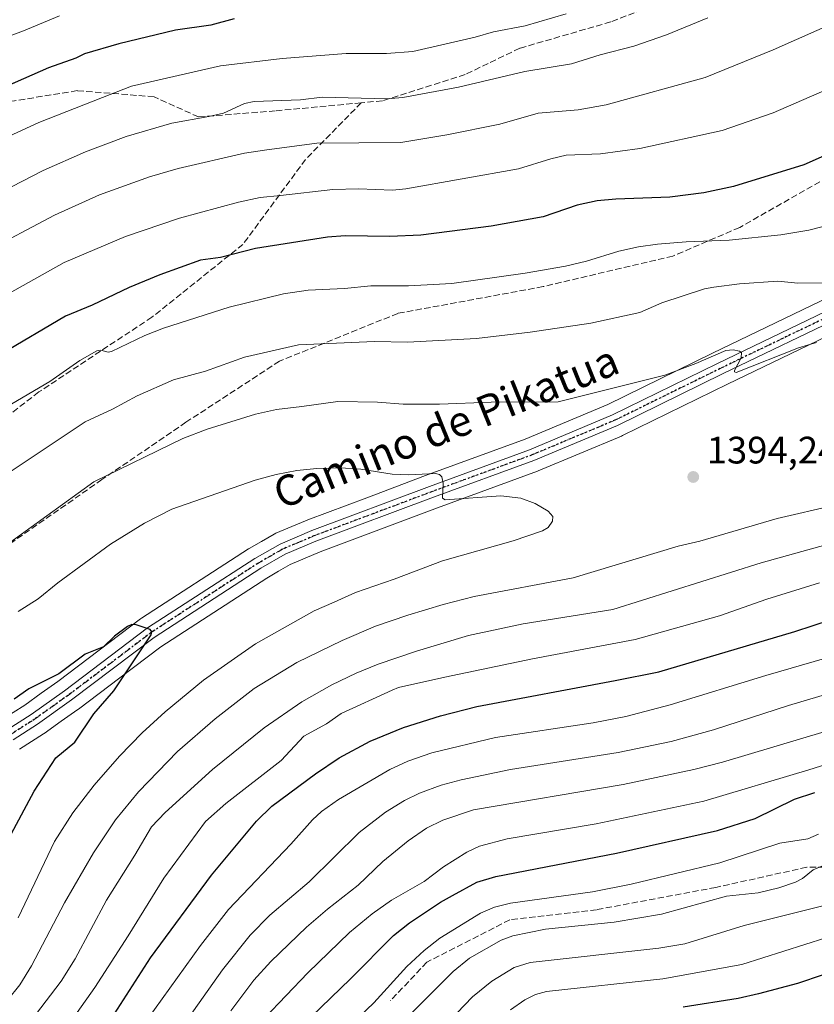
# Model space of a CAD drawing. Units: metres. Extents: x 658030 to 661483, y 4755700 to 4758092.
# Drawn here: x 660946 to 661154, y 4757496 to 4757753 of the extents above; entities that cross this region are included whole.
import ezdxf
from ezdxf.enums import TextEntityAlignment as Align

# ---------------------------------------------------------------- set-up
doc = ezdxf.new("R2010")
doc.units = ezdxf.units.M
doc.header["$MEASUREMENT"] = 0
for name, pattern in [('DGN Style 3', [2.307223458686699, 1.648016756204785, -0.6592067024819142]), ('DGN Style 4', [2.6384748266838614, 1.318413404963828, -0.6592067024819142, 0.001648016756204785, -0.6592067024819142]), ('DGN Style 5', [1.1536117293433497, 0.4944050268614355, -0.6592067024819142])]:
    doc.linetypes.add(name, pattern=pattern)
for name, color, linetype, lineweight in [('Curva de nivel maestra', 30, 'Continuous', 30), ('Curva de nivel normal', 30, 'Continuous', 0), ('Instalación recreativa', 7, 'Continuous', 0), ('Pista no pavimentada Cxs', 111, 'Continuous', 0), ('Pista no pavimentada eje', 91, 'DGN Style 4', 0), ('Punto de cota en terreno', 7, 'Continuous', 0), ('Ruta', 7, 'DGN Style 5', 30), ('Rótulo de punto de cota en terreno', 7, 'Continuous', 0), ('Senda', 7, 'DGN Style 3', 0), ('Texto cartográfico', 7, 'Continuous', 0)]:
    doc.layers.add(name, color=color, linetype=linetype, lineweight=lineweight)
doc.styles.add('Style-Arial', font='txt')

# ---------------------------------------------------------------- blocks, each defined once
blk = doc.blocks.new('*U8')
at = {"layer": 'Instalación recreativa', "color": 7, "linetype": 'Continuous', "lineweight": 0}
for points in [[(661164.7494000001, 4757673.964199999, 1388.697899999999), (661131.7468999998, 4757658.102600001, 1399.531099999993), (661104.2443000004, 4757644.591200001, 1401.135699999999), (661103.9924999997, 4757644.4769, 1401.637400000007), (661082.1524999999, 4757635.366900001, 1394.5141), (661081.9702000003, 4757635.295499999, 1394.528900000005), (661055.7944999998, 4757625.6907, 1397.129499999996), (661040.4193000002, 4757619.931299999, 1402.090800000005), (661025.0809000004, 4757614.180600001, 1404.184599999993), (661021.1325000003, 4757612.502400001, 1400.925600000002), (661017.2313999999, 4757610.8507, 1401.900599999994), (661014.1557, 4757609.0919, 1401.794800000004), (661011.0694000004, 4757607.333799999, 1401.119900000005), (660983.3235999999, 4757589.352, 1400.433600000004), (660972.5883, 4757581.24, 1401.579599999998), (660961.7536000004, 4757573.0503, 1400.487699999998), (660961.6524999999, 4757572.976, 1400.484899999996), (660957.2609999999, 4757569.844900001, 1404.086200000005), (660952.8194000004, 4757566.683800001, 1402.585600000006), (660952.6257999997, 4757566.553500001, 1402.463499999998), (660946.3158, 4757562.5385, 1401.334600000002)], [(660941.6607999997, 4757570.244000001, 1407.4381), (660947.6958999997, 4757574.084000001, 1407.580600000001), (660952.0392000005, 4757577.1753, 1406.714699999997), (660956.3766000001, 4757580.2678, 1407.209600000002), (660967.1618999997, 4757588.420100001, 1409.054399999994), (660978.0272000004, 4757596.6304, 1409.224600000001), (660978.2927000001, 4757596.816400001, 1409.248000000007), (661006.2827000003, 4757614.9564, 1412.215500000006), (661006.4913999997, 4757615.083699999, 1412.1973), (661009.6945000002, 4757616.908299999, 1410.449699999997), (661012.9961999999, 4757618.796499999, 1409.489400000006), (661013.4755999995, 4757619.034, 1409.820399999997), (661017.6177000003, 4757620.787799999, 1412.031199999998), (661021.6498999996, 4757622.501499999, 1412.568499999994), (661021.8302999996, 4757622.5737, 1412.517000000007), (661037.2609000001, 4757628.358899999, 1408.769), (661052.6657999996, 4757634.1294, 1401.449399999998), (661078.7780999999, 4757643.710999999, 1405.916200000007), (661100.4000000004, 4757652.730000001, 1403.778200000001), (661127.8132999997, 4757666.1975, 1394.724199999997), (661160.7468999998, 4757682.026000001, 1394.612999999998)]]:
    blk.add_polyline3d(points, dxfattribs=at)
blk = doc.blocks.new('5PATER')
at = {"layer": 'Punto de cota en terreno', "linetype": 'Continuous', "lineweight": 0}
h = blk.add_hatch(color=51, dxfattribs=at)
edge = h.paths.add_edge_path()
edge.add_ellipse((0, 0), major_axis=(-0.1095731443231308, -0.1110710700762829), ratio=0.9994222409660322, start_angle=0, end_angle=360)

msp = doc.modelspace()

# ---------------------------------------------------------------- linework, layer by layer
at = {"layer": 'Curva de nivel maestra', "color": 30, "linetype": 'Continuous', "lineweight": 30, "flags": 128}
for points, elevation in [([(661002.5199999996, 4757753.630100001), (660996.4699999997, 4757752.030099999), (660987.1799999997, 4757750.670100001), (660972.3499999996, 4757747.120100001), (660963.3200000003, 4757744.5001), (660961.0899999999, 4757743.350099999), (660953.9100000003, 4757740.880100001), (660935.5599999997, 4757732.8201)], 1350), ([(661177.4600000001, 4757726.9001), (661151.7000000002, 4757715.4801), (661133.2699999996, 4757709.8101), (661125.54, 4757708.170100001), (661116.6299999999, 4757707.0001), (661102.5099999999, 4757706.470100001), (661097.6200000001, 4757706.0101), (661092.3700000001, 4757704.880100001), (661083.4500000002, 4757701.890100001), (661069.8300000001, 4757699.380100001), (661051.3899999997, 4757697.040100001), (661043.2699999996, 4757696.700099999), (661031.5700000003, 4757696.840100001), (661027.0199999996, 4757696.5001), (661008.1100000005, 4757693.540100001), (660998.9500000002, 4757691.220100001), (660993.7100000001, 4757690.520099999), (660983.04, 4757686.710100001), (660975.0700000003, 4757683.360099999), (660965.3799999999, 4757678.710100001), (660958.4100000003, 4757675.870100001), (660941.5599999997, 4757665.940099999)], 1375), ([(660943.5300000003, 4757539.220100001), (660950.1799999997, 4757551.5701), (660955.8600000005, 4757560.280099999), (660960.7999999998, 4757564.4001), (660965.7999999998, 4757571.790100001), (660971.0199999996, 4757577.780099999), (660980.8200000003, 4757592.450099999), (660981.0300000003, 4757593.270099999), (660980.5199999996, 4757593.860099999), (660976.9100000003, 4757595.130100001), (660975.79, 4757595.140100001), (660974.5800000001, 4757594.620100001), (660971.2100000001, 4757592.0801), (660968.3300000001, 4757589.340100001), (660963.4900000002, 4757587.4001), (660956.6299999999, 4757582.290100001), (660948.7400000002, 4757578.370100001), (660944.9400000004, 4757575.600099999)], 1400), ([(660968.8200000003, 4757489.600099999), (660980.6100000005, 4757507.9801), (660996.6500000004, 4757529.5701), (661008.3499999996, 4757543.700099999), (661012.4199999999, 4757547.620100001), (661023.7999999998, 4757556.0801), (661030.0700000003, 4757560.2501), (661038.1200000001, 4757564.630100001), (661046.8600000005, 4757568.190099999), (661056.5300000003, 4757571.290100001), (661066.0999999996, 4757573.7301), (661102.3099999997, 4757580.540100001), (661113.7400000002, 4757582.8201), (661149.3300000001, 4757593.380100001), (661158.9800000006, 4757596.4801)], 1375), ([(661017.5300000003, 4757487.5701), (661032.9900000002, 4757502.420100001), (661044.25, 4757513.7601), (661048.4900000002, 4757517.130100001), (661056.5999999996, 4757522.5601), (661059.6900000004, 4757524.2401), (661066.0899999999, 4757527.710100001), (661071.0599999997, 4757529.2301), (661102.6100000005, 4757535.3301), (661129.0800000001, 4757541.290100001), (661139, 4757544.440099999), (661149.2400000002, 4757549.5101), (661154.5999999996, 4757551.1801)], 1350), ([(661265.9400000004, 4757493.7401), (661251.4100000003, 4757501.600099999), (661243.0599999997, 4757505.4801), (661235.7699999996, 4757508.300100001), (661228.9400000004, 4757510.130100001), (661221.0300000003, 4757510.670100001), (661210.4100000003, 4757512.220100001), (661199.2100000001, 4757515.710100001), (661195.3099999997, 4757516.530099999), (661190.4000000004, 4757516.640100001), (661183.9199999999, 4757515.020099999), (661156.7599999999, 4757503.460100001), (661150.04, 4757501.2301), (661139.8399999999, 4757498.5101), (661134.4800000006, 4757497.340100001), (661120.0800000001, 4757495.030099999)], 1325)]:
    msp.add_lwpolyline(points, dxfattribs=dict(at, elevation=elevation))
at = {"layer": 'Curva de nivel normal', "color": 30, "linetype": 'Continuous', "lineweight": 0, "flags": 128}
for points, elevation in [([(660804.9400000004, 4757758.180000001), (660817.8700000001, 4757746.439999999), (660836, 4757732.65), (660838.6100000005, 4757729.730000001), (660839.8700000001, 4757729.51), (660844.0999999996, 4757729.960000001), (660846, 4757729.779999999), (660848.75, 4757728.710000001), (660853.04, 4757726.220000001), (660855.9900000002, 4757725.57), (660868.5499999998, 4757725.449999999), (660876.0999999996, 4757724.74), (660886.0300000003, 4757725), (660891.0300000003, 4757725.59), (660893.8799999999, 4757726.49), (660901.5899999999, 4757730.210000001), (660905.6399999997, 4757733.180000001), (660913.1699999999, 4757737.730000001), (660947.3899999997, 4757750.539999999), (660956.7800000003, 4757754.480000001)], 1345), ([(661089.5, 4757754.99), (661078.7400000002, 4757751.84), (661070.4699999997, 4757750.25), (661065.6200000001, 4757748.84), (661049.29, 4757745.16), (661042.4600000001, 4757744.560000001), (661031.8499999996, 4757744.550000001), (661015.0800000001, 4757743.32), (660999, 4757741.34), (660975.6600000003, 4757736.08), (660968.0499999998, 4757733.07), (660951.3899999997, 4757726.560000001), (660914.3700000001, 4757709.57)], 1355), ([(661161.1900000004, 4757753.289999999), (661143.6900000004, 4757745.539999999), (661125.9000000004, 4757738.32), (661099.9900000002, 4757731.180000001), (661092.6200000001, 4757729.84), (661082.1799999997, 4757728.99), (661072.0800000001, 4757726.130000001), (661058.2100000001, 4757723.300000001), (661046.2000000002, 4757721.279999999), (661024.1500000004, 4757721.119999999), (661010.4800000006, 4757719.33), (661005.2400000002, 4757718.49), (660987.8600000005, 4757714.539999999), (660980.3799999999, 4757712.34), (660967.2800000003, 4757707.59), (660955.4600000001, 4757702.32), (660936.6600000003, 4757692.369999999)], 1365), ([(661126.6100000005, 4757753.949999999), (661115.7599999999, 4757749.52), (661107.2100000001, 4757746.480000001), (661098.4000000004, 4757744.24), (661090.9100000003, 4757741.890000001), (661078.6100000005, 4757739.869999999), (661061.25, 4757735.77), (661046.7100000001, 4757733.050000001), (661042.5800000001, 4757732.75), (661025.5999999996, 4757733.189999999), (661019.8700000001, 4757732.449999999), (661007.7599999999, 4757732.029999999), (661005.25, 4757731.49), (660999.7800000003, 4757729.02), (660995.9199999999, 4757728.140000001), (660986.1900000004, 4757726.4), (660974.2800000003, 4757722.91), (660963.5800000001, 4757718.9), (660952.5499999998, 4757714.02), (660941.54, 4757708.32)], 1360), ([(661181.2000000002, 4757745.380000001), (661143.6900000004, 4757729.060000001), (661130.3499999996, 4757724.449999999), (661108.75, 4757719.75), (661098.4900000002, 4757718.380000001), (661089.5099999999, 4757717.99), (661085.4199999999, 4757717.039999999), (661076.9600000001, 4757714.369999999), (661047.4600000001, 4757709.140000001), (661043.9600000001, 4757708.800000001), (661035.0899999999, 4757709.189999999), (661028.3499999996, 4757709.039999999), (661014.7000000002, 4757707.449999999), (661009.3700000001, 4757706.890000001), (661003.7199999997, 4757705.720000001), (660988.2300000006, 4757701.470000001), (660974.1299999999, 4757696.699999999), (660958.0599999997, 4757689.92), (660928.5599999997, 4757673.4)], 1370), ([(660941.3600000005, 4757651.199999999), (660954.2699999996, 4757658.789999999), (660962.1699999999, 4757664.25), (660966.5599999997, 4757666.800000001), (660967.5999999996, 4757666.949999999), (660969.5300000003, 4757666.449999999), (660970.4600000001, 4757666.640000001), (660979.1299999999, 4757670.84), (660984.0099999999, 4757672.720000001), (661001.2599999999, 4757678.25), (661015.4699999997, 4757681.720000001), (661021.9199999999, 4757682.699999999), (661031.4299999997, 4757683.119999999), (661038.3399999999, 4757683.800000001), (661048.1500000004, 4757683.800000001), (661059.5800000001, 4757684.4), (661078.7400000002, 4757687.109999999), (661089.29, 4757688.949999999), (661094.8099999997, 4757690.220000001), (661103.2300000006, 4757692.83), (661108.4199999999, 4757693.960000001), (661113.3700000001, 4757694.699999999), (661120.9100000003, 4757695.27), (661132.1399999997, 4757695.77), (661145.6799999997, 4757697.17), (661152.9800000006, 4757698.369999999), (661159.1600000003, 4757699.92)], 1380), ([(661156.6600000003, 4757684.59), (661150.1500000004, 4757684.529999999), (661144.8799999999, 4757685.02), (661134.8200000003, 4757684.32), (661128.1100000005, 4757683.470000001), (661125.6799999997, 4757682.99), (661114.5300000003, 4757679.359999999), (661108.7999999998, 4757676.810000001), (661095.8899999997, 4757674.01), (661080.0599999997, 4757671.65), (661065.9900000002, 4757670.029999999), (661047.9699999997, 4757669.08), (661039.3099999997, 4757669.210000001), (661019.3700000001, 4757668.390000001), (661005.29, 4757665.119999999), (660995.0300000003, 4757661.439999999), (660986.6299999999, 4757659.16), (660977.1100000005, 4757655.01), (660970.7199999997, 4757651.51), (660963.54, 4757648.220000001), (660942.0300000003, 4757633.939999999)], 1385), ([(661155.0099999999, 4757668.930000001), (661150.29, 4757667.58), (661133.9800000006, 4757661.15), (661133.5300000003, 4757661.300000001), (661133.5700000003, 4757661.67), (661135.29, 4757664.970000001), (661135.3799999999, 4757666.359999999), (661134.8399999999, 4757666.67), (661133.1699999999, 4757667.029999999), (661131.3200000003, 4757666.869999999), (661123.4400000004, 4757663.439999999), (661115.3300000001, 4757660.439999999), (661087.4100000003, 4757653.449999999), (661069.8799999999, 4757653.390000001), (661056.2999999998, 4757652.82), (661046.7800000003, 4757652.789999999), (661040.0599999997, 4757653.34), (661029.6799999997, 4757653.49), (661020.2300000006, 4757652.24), (661013.6200000001, 4757651.4), (661008.1200000001, 4757650.220000001), (660995.4800000006, 4757646.27), (660989.1100000005, 4757643.82), (660965.8399999999, 4757632.539999999), (660941.1399999997, 4757614.720000001)], 1390), ([(660945.9600000001, 4757598.539999999), (660951.2400000002, 4757601.930000001), (660956.3799999999, 4757606.07), (660970.1500000004, 4757616.16), (660979.0599999997, 4757621.699999999), (660986.2599999999, 4757625.380000001), (661008.0499999998, 4757632.92), (661013.5499999998, 4757634.42), (661018.9500000002, 4757635.449999999), (661024.1799999997, 4757636.02), (661030.3799999999, 4757636.15), (661035.7300000006, 4757635.789999999), (661043.9500000002, 4757634.550000001), (661048.3099999997, 4757634.34), (661055.25, 4757634.66), (661056.3099999997, 4757634.449999999), (661056.9000000004, 4757633.800000001), (661057.25, 4757632.119999999), (661057.1200000001, 4757628.199999999), (661057.7599999999, 4757627.83), (661072.4100000003, 4757628.859999999), (661077.6299999999, 4757628.26), (661081.3200000003, 4757626.84), (661084.7300000006, 4757624.810000001), (661085.9500000002, 4757623.439999999), (661085.8899999997, 4757622.180000001), (661084.75, 4757620.539999999), (661083.25, 4757619.680000001), (661075.6399999997, 4757617.029999999), (661057.1299999999, 4757611.859999999), (661044.4800000006, 4757607.01), (661034.2800000003, 4757603.52), (661028.7100000001, 4757600.99), (661023.5199999996, 4757598.76), (661008.1699999999, 4757590.130000001), (660994.5199999996, 4757580.57), (660984.5099999999, 4757572.350000001), (660978.4500000002, 4757566.859999999), (660972.4800000006, 4757560.710000001), (660965.8600000005, 4757553.100000001), (660960.3399999999, 4757545.869999999), (660955.4699999997, 4757538.369999999), (660945.9500000002, 4757518.390000001)], 1395), ([(660930.6299999999, 4757483.850000001), (660943.1600000003, 4757496.859999999), (660946.4299999997, 4757500.92), (660949.4699999997, 4757505.83), (660958.1299999999, 4757522.33), (660965.7100000001, 4757535.390000001), (660971.4500000002, 4757544.060000001), (660977.4699999997, 4757551.359999999), (660987.6699999999, 4757561.92), (660997.5899999999, 4757570.49), (661007.79, 4757578.42), (661018.9699999997, 4757585.220000001), (661030.7800000003, 4757590.99), (661039.54, 4757594.76), (661047.9900000002, 4757597.65), (661057.2999999998, 4757600.449999999), (661065.3600000005, 4757602.460000001), (661091.2999999998, 4757607.4), (661118.8399999999, 4757615.640000001), (661124.4400000004, 4757616.949999999), (661144.7000000002, 4757622.91), (661159.7800000003, 4757626.430000001)], 1390), ([(660950.5099999999, 4757493.050000001), (660957.2699999996, 4757501.869999999), (660960.9299999997, 4757507.699999999), (660969.0800000001, 4757523.08), (660976.5499999998, 4757534.83), (660980.8799999999, 4757542.26), (660984.4699999997, 4757546), (660996.9000000004, 4757557.199999999), (661010.4299999997, 4757568.140000001), (661020.2199999997, 4757574.9), (661028.1299999999, 4757579.380000001), (661034.5, 4757582.439999999), (661040.2800000003, 4757584.76), (661050.3200000003, 4757588.199999999), (661063.8700000001, 4757592.32), (661078.2199999997, 4757595.34), (661101.6900000004, 4757599.09), (661140.5700000003, 4757611.279999999), (661166.5199999996, 4757618.52)], 1385), ([(661155.79, 4757606.100000001), (661142.0499999998, 4757601.810000001), (661129.6500000004, 4757597.460000001), (661107.54, 4757591.210000001), (661080.6200000001, 4757586.210000001), (661057.6699999999, 4757581.380000001), (661045.5700000003, 4757578.66), (661043.8799999999, 4757577.980000001), (661030.5300000003, 4757571.9), (661026.7100000001, 4757569.189999999), (661020.79, 4757565.939999999), (661014.8499999996, 4757559.630000001), (661000.4000000004, 4757548.32), (660995.0800000001, 4757543.640000001), (660984.1100000005, 4757528.789999999), (660974.8200000003, 4757513.710000001), (660966.0599999997, 4757500.16), (660961.4699999997, 4757493.630000001)], 1380), ([(660979.7100000001, 4757491.640000001), (660993.7100000001, 4757511.220000001), (661001.0599999997, 4757520.560000001), (661017.3799999999, 4757537.66), (661023.0800000001, 4757544.08), (661025.4000000004, 4757546.199999999), (661029.8799999999, 4757549.359999999), (661043.2699999996, 4757557.210000001), (661048.0300000003, 4757559.4), (661054.29, 4757561.609999999), (661070.9600000001, 4757565.57), (661096.5700000003, 4757569.430000001), (661105.0700000003, 4757571.060000001), (661116.7100000001, 4757574.119999999), (661141.7599999999, 4757581.859999999), (661173.7400000002, 4757591.100000001)], 1370), ([(660984.3099999997, 4757483.380000001), (660999.4699999997, 4757504.810000001), (661006.75, 4757513.880000001), (661011.8899999997, 4757519.109999999), (661022.1900000004, 4757527.83), (661035.2800000003, 4757540.74), (661042.1500000004, 4757546.08), (661047.1600000003, 4757549.100000001), (661051.0899999999, 4757551.029999999), (661056.7800000003, 4757553.109999999), (661062, 4757554.560000001), (661074.8899999997, 4757557.25), (661103.0499999998, 4757561.640000001), (661116.9500000002, 4757564.529999999), (661128.0800000001, 4757567.58), (661147.6900000004, 4757574.02), (661157.9699999997, 4757577.060000001)], 1365), ([(661001.6900000004, 4757494.119999999), (661007.7100000001, 4757502.109999999), (661012.1299999999, 4757507.02), (661021.4699999997, 4757515.939999999), (661026.9500000002, 4757520.710000001), (661034.9800000006, 4757526.930000001), (661041.4299999997, 4757533.199999999), (661048.0899999999, 4757538.58), (661052.8799999999, 4757541.850000001), (661057.2199999997, 4757543.970000001), (661065.2100000001, 4757546.67), (661104.3600000005, 4757553.279999999), (661122.9199999999, 4757557.220000001), (661130.4000000004, 4757559.17), (661157.3099999997, 4757567.17)], 1360), ([(661010.5199999996, 4757492.189999999), (661021.7999999998, 4757504.060000001), (661032.7300000006, 4757514.600000001), (661038.7100000001, 4757519.470000001), (661043.7100000001, 4757523.01), (661052.3200000003, 4757527.930000001), (661057.3600000005, 4757531.75), (661063.4800000006, 4757535.58), (661066.7599999999, 4757537.189999999), (661074.04, 4757539.09), (661097.3099999997, 4757543.029999999), (661125.5300000003, 4757548.949999999), (661153.0300000003, 4757557.119999999), (661173.5599999997, 4757563.619999999)], 1355), ([(661155.5300000003, 4757540.300000001), (661152.7599999999, 4757539.08), (661145.4100000003, 4757537.930000001), (661129.6799999997, 4757532.850000001), (661106.4600000001, 4757527.24), (661096.3399999999, 4757525.199999999), (661074.9100000003, 4757522.230000001), (661070.6799999997, 4757521.25), (661067.0199999996, 4757519.600000001), (661056.4199999999, 4757513.140000001), (661052.3200000003, 4757509.880000001), (661047.7699999996, 4757505.640000001), (661039.0999999996, 4757496.180000001), (661026.1799999997, 4757483.91)], 1345), ([(661045.2199999997, 4757489.689999999), (661059.9299999997, 4757504.369999999), (661064.1299999999, 4757507.859999999), (661072.4299999997, 4757512.59), (661075.54, 4757513.699999999), (661084.0499999998, 4757515.41), (661102.0199999996, 4757517.25), (661114.4600000001, 4757519.369999999), (661131.4500000002, 4757524.07), (661139.7800000003, 4757524.970000001), (661145.1699999999, 4757526.24), (661149.5099999999, 4757527.710000001), (661151.3799999999, 4757528.730000001), (661154.1100000005, 4757530.980000001), (661160.1399999997, 4757533.51)], 1340), ([(661281.1699999999, 4757495.140000001), (661264.1900000004, 4757503.970000001), (661244.8600000005, 4757513.350000001), (661237.7599999999, 4757516.359999999), (661233.4600000001, 4757517.77), (661221.1100000005, 4757519.550000001), (661201.2800000003, 4757523.9), (661195.6699999999, 4757524.5), (661189.5199999996, 4757524.449999999), (661183.6399999997, 4757523.75), (661181.0499999998, 4757523.109999999), (661176.0899999999, 4757520.699999999), (661157.5, 4757513.17), (661135.4699999997, 4757506.24), (661114.7699999996, 4757502.49), (661084.3200000003, 4757499.140000001), (661081.4100000003, 4757498.369999999), (661078.6500000004, 4757496.92), (661074.8600000005, 4757494.32)], 1330), ([(661157.75, 4757521.83), (661136.1100000005, 4757516.380000001), (661120.5599999997, 4757511.619999999), (661113.7199999997, 4757510.449999999), (661080.0700000003, 4757506.689999999), (661075.8200000003, 4757505.380000001), (661070.0099999999, 4757501.880000001), (661064.9800000006, 4757497.710000001), (661054.8099999997, 4757487.189999999)], 1335)]:
    msp.add_lwpolyline(points, dxfattribs=dict(at, elevation=elevation))
at = {"layer": 'Instalación recreativa', "color": 7, "linetype": 'Continuous', "lineweight": 0}
for points in [[(660941.6607999997, 4757570.244000001, 1407.4381), (660947.6958999997, 4757574.084000001, 1407.580600000001), (660952.0392000005, 4757577.1753, 1406.714699999997), (660956.3766000001, 4757580.2678, 1407.209600000002), (660967.1618999997, 4757588.420100001, 1409.054399999994), (660978.0272000004, 4757596.6304, 1409.224600000001), (660978.2927000001, 4757596.816400001, 1409.248000000007), (661006.2827000003, 4757614.9564, 1412.215500000006), (661006.4913999997, 4757615.083699999, 1412.1973), (661009.6945000002, 4757616.908299999, 1410.449699999997), (661012.9961999999, 4757618.796499999, 1409.489400000006), (661013.4755999995, 4757619.034, 1409.820399999997), (661017.6177000003, 4757620.787799999, 1412.031199999998), (661021.6498999996, 4757622.501499999, 1412.568499999994), (661021.8302999996, 4757622.5737, 1412.517000000007), (661037.2609000001, 4757628.358899999, 1408.769), (661052.6657999996, 4757634.1294, 1401.449399999998), (661078.7780999999, 4757643.710999999, 1405.916200000007), (661100.4000000004, 4757652.730000001, 1403.778200000001), (661127.8132999997, 4757666.1975, 1394.724199999997), (661160.7468999998, 4757682.026000001, 1394.612999999998)], [(661164.7494000001, 4757673.964199999, 1388.697899999999), (661131.7468999998, 4757658.102600001, 1399.531099999993), (661104.2443000004, 4757644.591200001, 1401.135699999999), (661103.9924999997, 4757644.4769, 1401.637400000007), (661082.1524999999, 4757635.366900001, 1394.5141), (661081.9702000003, 4757635.295499999, 1394.528900000005), (661055.7944999998, 4757625.6907, 1397.129499999996), (661040.4193000002, 4757619.931299999, 1402.090800000005), (661025.0809000004, 4757614.180600001, 1404.184599999993), (661021.1325000003, 4757612.502400001, 1400.925600000002), (661017.2313999999, 4757610.8507, 1401.900599999994), (661014.1557, 4757609.0919, 1401.794800000004), (661011.0694000004, 4757607.333799999, 1401.119900000005), (660983.3235999999, 4757589.352, 1400.433600000004), (660972.5883, 4757581.24, 1401.579599999998), (660961.7536000004, 4757573.0503, 1400.487699999998), (660961.6524999999, 4757572.976, 1400.484899999996), (660957.2609999999, 4757569.844900001, 1404.086200000005), (660952.8194000004, 4757566.683800001, 1402.585600000006), (660952.6257999997, 4757566.553500001, 1402.463499999998), (660946.3158, 4757562.5385, 1401.334600000002)]]:
    msp.add_polyline3d(points, dxfattribs=at)
at = {"layer": 'Pista no pavimentada Cxs', "color": 111, "linetype": 'Continuous', "lineweight": 0}
for points in [[(660943.1501000002, 4757567.630100001, 1403.888200000001), (660949.3701, 4757571.590100001, 1403.5334), (660958.1501000002, 4757577.850099999, 1403.041599999997), (660979.8800999997, 4757594.270099999, 1403.607499999998), (661007.9501, 4757612.460100001, 1408.538), (661014.5601000005, 4757616.2401, 1405.851999999999), (661022.8501000004, 4757619.7501, 1406.917600000001), (661053.7100999998, 4757631.3201, 1398.683900000004), (661079.8701, 4757640.920100001, 1401.056899999996), (661101.6401000004, 4757650.0001, 1400.252999999997), (661129.1201, 4757663.5001, 1391.674599999998), (661162.1201, 4757679.360099999, 1389.774399999995)], [(660943.1501000002, 4757567.630100001, 1403.888200000001), (660949.3701, 4757571.590100001, 1403.5334), (660958.1501000002, 4757577.850099999, 1403.041599999997), (660979.8800999997, 4757594.270099999, 1403.607499999998), (661007.9501, 4757612.460100001, 1408.538), (661014.5601000005, 4757616.2401, 1405.851999999999), (661022.8501000004, 4757619.7501, 1406.917600000001), (661053.7100999998, 4757631.3201, 1398.683900000004), (661079.8701, 4757640.920100001, 1401.056899999996), (661101.6401000004, 4757650.0001, 1400.252999999997), (661129.1201, 4757663.5001, 1391.674599999998), (661162.1201, 4757679.360099999, 1389.774399999995)], [(661163.4801000003, 4757676.6801, 1387.768400000001), (661130.4401000004, 4757660.800100001, 1393.575200000007), (661102.8800999997, 4757647.2601, 1398.033899999995), (661080.9700999996, 4757638.120100001, 1395.995999999999), (661054.7500999998, 4757628.5001, 1396.110799999995), (661023.9700999996, 4757616.970100001, 1402.608600000007), (661015.9001000002, 4757613.540100001, 1401.378899999996), (661009.5100999996, 4757609.9001, 1403.383100000006), (660981.6001000004, 4757591.8101, 1400.2929), (660959.9301000005, 4757575.4301, 1401.236699999994), (660951.0500999996, 4757569.110099999, 1401.667000000001), (660944.6501000002, 4757565.040100001, 1401.967099999994)], [(661163.4801000003, 4757676.6801, 1387.768400000001), (661130.4401000004, 4757660.800100001, 1393.575200000007), (661102.8800999997, 4757647.2601, 1398.033899999995), (661080.9700999996, 4757638.120100001, 1395.995999999999), (661054.7500999998, 4757628.5001, 1396.110799999995), (661023.9700999996, 4757616.970100001, 1402.608600000007), (661015.9001000002, 4757613.540100001, 1401.378899999996), (661009.5100999996, 4757609.9001, 1403.383100000006), (660981.6001000004, 4757591.8101, 1400.2929), (660959.9301000005, 4757575.4301, 1401.236699999994), (660951.0500999996, 4757569.110099999, 1401.667000000001), (660944.6501000002, 4757565.040100001, 1401.967099999994)]]:
    msp.add_polyline3d(points, dxfattribs=at)
at = {"layer": 'Pista no pavimentada eje', "color": 91, "linetype": 'DGN Style 4', "lineweight": 0}
msp.add_polyline3d([(660937.2953000005, 4757562.953700001, 1402.843200000003), (660939.7751000002, 4757564.220100001, 1403.329299999998), (660943.9001000002, 4757566.335100001, 1402.746100000004), (660950.2100999998, 4757570.350099999, 1402.395199999999), (660954.6501000002, 4757573.5101, 1401.809599999993), (660959.0401, 4757576.640100001, 1401.915800000002), (660969.8750999998, 4757584.8301, 1402.603099999993), (660980.7401000002, 4757593.040100001, 1401.376199999999), (661008.7301000003, 4757611.1801, 1405.629499999996), (661011.9250999996, 4757613.0001, 1401.766900000003), (661015.2301000003, 4757614.890100001, 1403.644799999995), (661019.3750999998, 4757616.645099999, 1405.213199999998), (661023.4101, 4757618.360099999, 1404.145199999999), (661038.8400999998, 4757624.145099999, 1401.032200000001), (661054.2301000003, 4757629.9101, 1397.289399999994), (661080.4200999998, 4757639.520099999, 1398.370599999995), (661102.2600999996, 4757648.630100001, 1398.8505), (661129.7801000001, 4757662.1501, 1391.315300000002), (661162.8000999996, 4757678.020099999, 1388.108200000002)], dxfattribs=at)
at = {"layer": 'Ruta', "color": 7, "linetype": 'DGN Style 5', "lineweight": 30}
msp.add_polyline3d([(661162.8000999996, 4757678.020099999, 1388.108200000002), (661129.7801000001, 4757662.1501, 1391.315300000002), (661102.2600999996, 4757648.630100001, 1398.8505), (661080.4200999998, 4757639.520099999, 1398.370599999995), (661054.2301000003, 4757629.9101, 1397.289399999994), (661038.8400999998, 4757624.145099999, 1401.032200000001), (661023.4101, 4757618.360099999, 1404.145199999999), (661019.3750999998, 4757616.645099999, 1405.213199999998), (661015.2301000003, 4757614.890100001, 1403.644799999995), (661011.9250999996, 4757613.0001, 1401.766900000003), (661008.7301000003, 4757611.1801, 1405.629499999996), (660980.7401000002, 4757593.040100001, 1401.376199999999), (660969.8750999998, 4757584.8301, 1402.603099999993), (660959.0401, 4757576.640100001, 1401.915800000002), (660954.6501000002, 4757573.5101, 1401.809599999993), (660950.2100999998, 4757570.350099999, 1402.395199999999), (660943.9001000002, 4757566.335100001, 1402.746100000004)], dxfattribs=at)
at = {"layer": 'Senda', "color": 7, "linetype": 'DGN Style 3', "lineweight": 0}
for points in [[(661216.4200999998, 4757801.090100001, 1382.524699999994), (661195.8718999998, 4757790.4307, 1377.319199999998), (661177.3510999996, 4757784.080700001, 1370.225200000001), (661163.5926999999, 4757777.730699999, 1370.263500000001), (661150.8926999997, 4757771.380700001, 1371.677299999996), (661132.9008999999, 4757768.7349, 1365.621599999999), (661120.2008999997, 4757760.268100001, 1373.230100000001), (661101.1508999999, 4757752.8599, 1370.186400000006), (661077.3383, 4757745.980699999, 1366.124800000005), (661063.0509000003, 4757739.101500001, 1367.502999999997), (661041.3548999998, 4757732.222300001, 1373.642999999997), (661035.8130999999, 4757731.6995, 1368.418600000005)], [(661035.8130999999, 4757731.6995, 1368.418600000005), (661013.3091000002, 4757729.576500001, 1378.859200000006), (660993.2006999999, 4757727.9889, 1374.883100000006), (660981.5591000002, 4757733.2807, 1372.251699999993), (660961.4506999999, 4757734.868100001, 1373.332200000005), (660945.0465000002, 4757732.222300001, 1367.026100000003), (660932.3465, 4757731.163899999, 1363.048299999995), (660918.0588999996, 4757734.3389, 1364.0864), (660902.1838999996, 4757738.5723, 1366.615300000005), (660888.4254999999, 4757743.334899999, 1359.495899999994), (660877.8421, 4757752.8599, 1350.382599999997), (660871.4200999998, 4757760.590100001, 1356.267600000006)], [(661035.8130999999, 4757731.6995, 1368.418600000005), (661021.2467, 4757716.876499999, 1376.010899999994), (661004.8425000003, 4757694.6513, 1393.784199999995), (660981.0299000005, 4757675.601299999, 1390.255000000005), (660951.3964999998, 4757656.022100001, 1396.829800000007), (660930.2297, 4757639.617900001, 1392.011400000003), (660909.0630999999, 4757627.976299999, 1384.822400000005), (660900.5963000003, 4757626.9179, 1385.474000000002), (660888.9546999997, 4757633.267899999, 1383.115900000004), (660858.2629000006, 4757649.142899999, 1390.021900000007), (660836.5670999996, 4757662.372099999, 1374.9954), (660817.9200999998, 4757674.590100001, 1387.679000000004)], [(661163.9200999998, 4757715.590100001, 1388.881800000003), (661134.9200999998, 4757699.090100001, 1390.533500000005), (661117.4200999998, 4757691.590100001, 1395.262000000002), (661083.4200999998, 4757683.590100001, 1395.301900000006), (661045.4200999998, 4757676.590100001, 1395.688599999994), (661014.4200999998, 4757664.090100001, 1398.719200000007), (660989.9200999998, 4757648.090100001, 1402.619300000006), (660967.9200999998, 4757633.090100001, 1407.273499999996), (660939.9200999998, 4757613.590100001, 1402.784), (660929.4200999998, 4757608.590100001, 1403.548500000005), (660909.4200999998, 4757605.090100001, 1405.395199999999), (660879.4200999998, 4757597.590100001, 1407.306899999996), (660858.4200999998, 4757589.090100001, 1407.355500000005)], [(661399.5630999999, 4757590.064099999, 1348.674899999998), (661391.6640999997, 4757576.6469, 1346.187999999995), (661381.6098999997, 4757554.421900001, 1344.345700000005), (661367.8515, 4757544.8969, 1343.0052), (661358.8557000002, 4757537.488500001, 1345.550700000007), (661342.4515000005, 4757515.7927, 1358.314199999993), (661337.1596999997, 4757513.1469, 1358.280100000004), (661323.9304999998, 4757510.5011, 1348.538100000005), (661308.0554999998, 4757511.5593, 1355.364400000006), (661291.6513, 4757512.617699999, 1352.094500000007), (661281.5970999999, 4757513.676100001, 1355.626900000003), (661259.9013, 4757519.496900001, 1354.522700000001), (661240.3221000005, 4757527.4343, 1351.970499999996), (661213.3344999999, 4757540.6635, 1356.319199999998), (661195.3426999999, 4757542.780300001, 1356.202099999995), (661177.8803000003, 4757537.488500001, 1353.045100000003), (661164.1218999998, 4757531.6677, 1347.654500000004), (661152.4802999999, 4757531.6677, 1358.554900000003), (661128.6677000001, 4757526.3761, 1357.736000000004), (661097.4467000002, 4757520.5551, 1351.510800000004), (661074.6924999999, 4757517.909299999, 1357.925099999993), (661052.9967, 4757506.796900001, 1359.208499999993), (661043.4716999996, 4757496.742699999, 1361.238299999997)]]:
    msp.add_polyline3d(points, dxfattribs=at)

# ---------------------------------------------------------------- block references
at = {"layer": 'Instalación recreativa', "color": 7, "linetype": 'Continuous', "lineweight": 0}
msp.add_blockref('*U8', (0, 0), dxfattribs=at)
at = {"layer": 'Punto de cota en terreno', "color": 7, "linetype": 'Continuous', "lineweight": 0, "xscale": 10, "yscale": 10, "zscale": 10}
msp.add_blockref('5PATER', (661122.75, 4757633.779999999, 1394.240000000005), dxfattribs=at)

# ---------------------------------------------------------------- texts
at = {"layer": 'Rótulo de punto de cota en terreno', "color": 7, "linetype": 'Continuous', "lineweight": 0, "style": 'Style-Arial'}
msp.add_text('1394,24', height=7.000000000000002, dxfattribs=at).set_placement((661126.2778000003, 4757637.307800001))
at = {"layer": 'Texto cartográfico', "color": 7, "linetype": 'Continuous', "lineweight": 0, "style": 'Style-Arial'}
msp.add_text('Camino de Pikatua', height=8, rotation=21.98653258598903, dxfattribs=at).set_placement((661058.0066076164, 4757646.944769866), align=Align.MIDDLE_CENTER)

doc.saveas('drawing.dxf')
